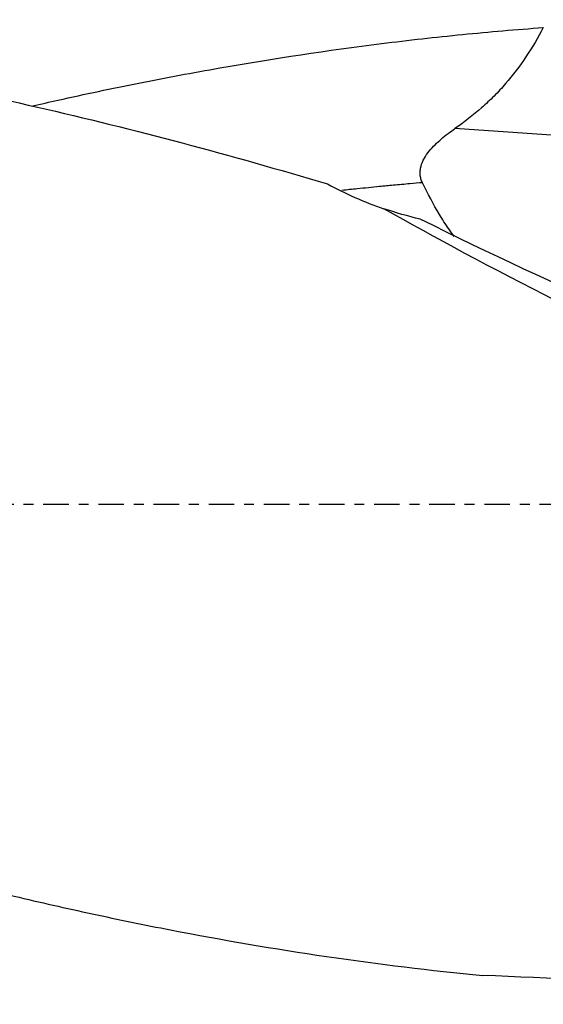
# Model space of a CAD drawing. Units: millimetres. Extents: x -97 to 152, y -81 to 25.
# Drawn here: x 68 to 90, y -22 to 21 of the extents above; entities that cross this region are included whole.
import ezdxf

# ---------------------------------------------------------------- set-up
doc = ezdxf.new("R2010")
doc.units = ezdxf.units.MM
doc.linetypes.add('CENTER', pattern=[47.5, 22, -8.5, 8.5, -8.5])
for name, color, linetype in [('1', 4, 'CONTINUOUS'), ('SK2', 7, 'CONTINUOUS'), ('SK4', 2, 'CENTER')]:
    doc.layers.add(name, color=color, linetype=linetype)
doc.styles.add('DEFAULT', font='simplex.shx')
doc.dimstyles.get("Standard").update_dxf_attribs({"dimtxt": 0.18, "dimasz": 0.18, "dimexe": 0.18, "dimexo": 0.0625, "dimgap": 0.09, "dimtad": 1, "dimzin": 0, "dimdsep": 52, "dimtxsty": 'Standard', "dimcen": 0.09, "dimadec": 0, "dimazin": 0, "dimtfac": 1, "dimtdec": 4, "dimtofl": 0, "dimtmove": 0, "dimatfit": 3, "dimfxl": 1, "dimtolj": 1, "dimtzin": 0, "dimarcsym": 0})

# ---------------------------------------------------------------- blocks, each defined once
blk = doc.blocks.new('DimnDraft3D4')
at = {"layer": 'SK2'}
for p, q in [((31, -11.5875), (31, -44.8258)), ((122, -23.0875), (122, -44.8258)), ((31, -41.6508), (122, -41.6508))]:
    blk.add_line(p, q, dxfattribs=at)
for points in [[(31, -41.6508), (35.174997, -40.725225), (35.175003, -42.576375), (31, -41.6508)], [(122, -41.6508), (117.825003, -42.576375), (117.824997, -40.725225), (122, -41.6508)]]:
    blk.add_solid(points, dxfattribs=at)
at = {"layer": 'SK2', "insert": (75.558553, -40.5258), "char_height": 4.5, "attachment_point": 7, "line_spacing_factor": 1.084337, "style": 'DEFAULT'}
blk.add_mtext('\\W01.000;\\fsimplex.shx,bigfont.shx;91 ', dxfattribs=at)

msp = doc.modelspace()

# ---------------------------------------------------------------- linework, layer by layer
at = {"layer": '1'}
msp.add_line((105.143, 14.9), (86.382, 16.206), dxfattribs=at)
at = {"layer": '1', "extrusion": (0, 0, -1)}
for centre, major_axis, ratio, start_param, end_param in [((123.957, 0), (-49.907, 20.242), 0.104287, -1.109232, -0.662903), ((88.5, 27.89), (0, -16), 1, 0.227986, 0.329662), ((83.062, 16.294), (-21.527, 11.151), 0.11272, -2.549799, -1.713682), ((107.714, 0), (-112.866, 1.321), 0.184805, -1.551145, -1.393588)]:
    msp.add_ellipse(centre, major_axis=major_axis, ratio=ratio, start_param=start_param, end_param=end_param, dxfattribs=at)
at = {"layer": '1'}
for points, knots in [([(36.873, 20.9), (39.064, 20.9), (41.254, 20.843), (45.52, 20.621), (47.596, 20.463), (50.715, 20.152), (51.756, 20.036), (53.835, 19.78), (54.874, 19.64), (57.992, 19.185), (60.069, 18.836), (64.229, 18.048), (66.313, 17.61), (72.557, 16.178), (76.716, 15.065), (80.886, 13.818)], [0, 0, 0, 0, 0.149751, 0.149751, 0.291459, 0.291459, 0.362313, 0.362313, 0.433167, 0.433167, 0.574876, 0.574876, 0.716584, 0.716584, 1, 1, 1, 1]), ([(68.192, 17.184), (68.555, 17.268), (68.919, 17.35), (70.444, 17.69), (71.606, 17.936), (73.931, 18.4), (75.095, 18.618), (78.583, 19.23), (80.904, 19.581), (84.385, 20.017), (85.545, 20.147), (87.866, 20.377), (89.026, 20.476), (90.187, 20.561)], [0, 0, 0, 0, 0.049618, 0.049618, 0.208015, 0.208015, 0.366412, 0.366412, 0.683206, 0.683206, 0.841603, 0.841603, 1, 1, 1, 1]), ([(90.187, 20.561), (89.732, 19.686), (89.197, 18.875), (88.402, 17.96), (88.237, 17.781), (87.894, 17.435), (87.715, 17.266), (87.165, 16.779), (86.781, 16.481), (86.382, 16.206)], [0, 0, 0, 0, 0.5, 0.5, 0.625, 0.625, 0.75, 0.75, 1, 1, 1, 1]), ([(84.983, 13.874), (84.957, 13.928), (84.935, 13.984), (84.902, 14.099), (84.89, 14.159), (84.879, 14.28), (84.88, 14.341), (84.891, 14.463), (84.903, 14.524), (84.952, 14.704), (85.002, 14.817), (85.125, 15.035), (85.197, 15.136), (85.429, 15.425), (85.609, 15.599), (85.983, 15.919), (86.18, 16.066), (86.382, 16.206)], [0, 0, 0, 0, 0.0625, 0.0625, 0.125, 0.125, 0.1875, 0.1875, 0.25, 0.25, 0.375, 0.375, 0.5, 0.5, 0.75, 0.75, 1, 1, 1, 1]), ([(84.983, 13.874), (84.803, 13.859), (84.504, 13.832), (84.086, 13.794), (83.649, 13.753), (83.013, 13.692), (82.273, 13.619), (81.733, 13.562), (81.512, 13.539)], [0, 0, 0, 0, 0.155482, 0.258607, 0.361733, 0.533609, 0.80861, 1, 1, 1, 1]), ([(86.346, 11.56), (86.267, 11.663), (86.19, 11.769), (85.975, 12.08), (85.841, 12.29), (85.453, 12.942), (85.215, 13.4), (84.983, 13.874)], [0, 0, 0, 0, 0.152004, 0.152004, 0.434669, 0.434669, 1, 1, 1, 1]), ([(33.756, -5.975), (36.002, -6.846), (38.244, -7.699), (42.726, -9.353), (44.966, -10.155), (48.328, -11.313), (49.449, -11.692), (51.692, -12.432), (52.816, -12.794), (56.184, -13.851), (58.427, -14.517), (62.91, -15.763), (65.151, -16.345), (68.515, -17.146), (69.637, -17.401), (71.882, -17.887), (73.005, -18.118), (76.371, -18.771), (78.612, -19.154), (83.094, -19.81), (85.334, -20.083), (87.577, -20.299)], [0, 0, 0, 0, 0.125, 0.125, 0.25, 0.25, 0.3125, 0.3125, 0.375, 0.375, 0.5, 0.5, 0.625, 0.625, 0.6875, 0.6875, 0.75, 0.75, 0.875, 0.875, 1, 1, 1, 1])]:
    msp.add_open_spline(points, degree=3, knots=knots, dxfattribs=at)
msp.add_open_spline([(80.886, 13.818), (81.652, 13.403), (82.464, 13.044), (83.32, 12.752)], degree=3, dxfattribs=at)
at = {"layer": 'SK4', "ltscale": 0.05}
msp.add_line((122, 0), (-70, 0), dxfattribs=at)

# ---------------------------------------------------------------- dimensions: what is measured, and where the dimension line sits
at = {"layer": 'SK2', "lineweight": -3}
dim = msp.add_linear_dim(base=(122, -41.651), p1=(31, -11.588), p2=(122, -23.087), dimstyle='Standard', override={"dimtxt": 4.5, "dimasz": 4.175, "dimexe": 3.175, "dimexo": 1.5875, "dimgap": 2.25, "dimtad": 1, "dimtih": 0, "dimdec": 1, "dimzin": 8, "dimpost": '<>', "dimtxsty": 'DEFAULT', "dimsah": 1, "dimclrd": 9, "dimclre": 150, "dimclrt": 43, "dimtm": -0.005, "dimtdec": 2, "dimtofl": 1, "dimtmove": 0}, dxfattribs=at)
dim.commit()
dim.dimension.update_dxf_attribs({"geometry": 'DimnDraft3D4', "text_midpoint": (76.5, -41.651)})

doc.saveas('drawing.dxf')
